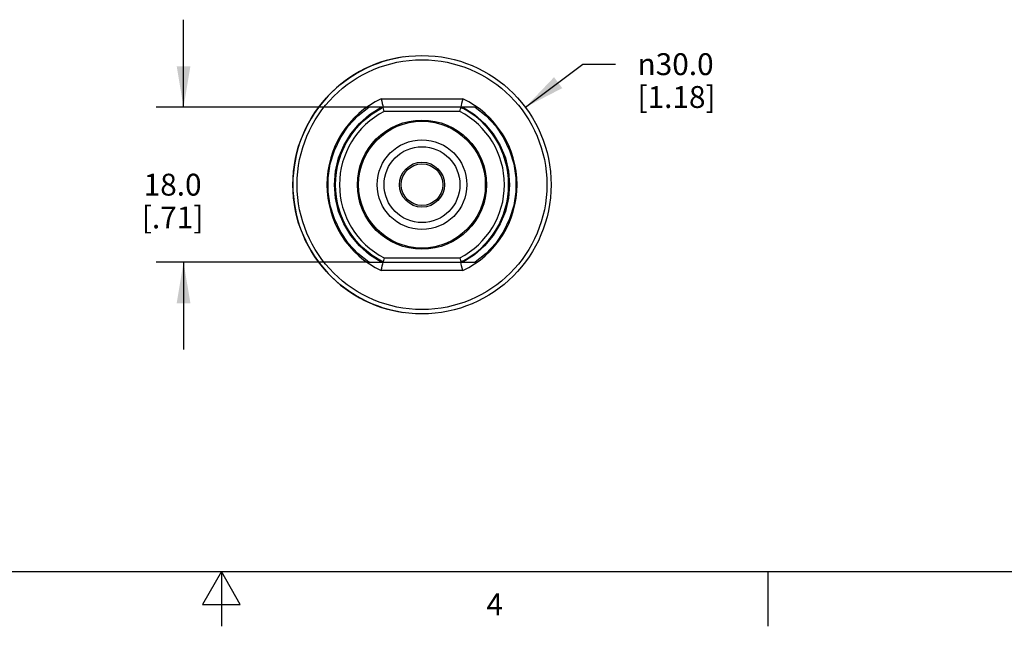
# Model space of a CAD drawing. Units: inches. Extents: x 0.7 to 21.3, y 0.5 to 16.
# Drawn here: x 10.1 to 14.6, y 0.5 to 3.3 of the extents above; entities that cross this region are included whole.
import ezdxf

# ---------------------------------------------------------------- set-up
doc = ezdxf.new("R2010")
doc.units = ezdxf.units.IN
doc.header["$LTSCALE"] = 1.21
doc.header["$MEASUREMENT"] = 0
doc.layers.get('0').update_dxf_attribs({"linetype": 'CONTINUOUS'})
for name, color, linetype in [('02___PRT_ALL_AXES', 7, 'CONTINUOUS'), ('AXIS', 7, 'CONTINUOUS'), ('DRIVEN_DIMS', 7, 'CONTINUOUS')]:
    doc.layers.add(name, color=color, linetype=linetype)
doc.styles.add('TEXTSTYLE_2', font='txt', dxfattribs={"width": 0.8})
doc.styles.add('TEXTSTYLE_6', font='gdt')
doc.dimstyles.new('DIMSTYLE_1', dxfattribs={"dimtxt": 0.1, "dimasz": 0.1875, "dimexe": 0.125, "dimexo": 0.0625, "dimgap": 0.1, "dimtad": 0, "dimtih": 1, "dimtoh": 1, "dimdec": 1, "dimzin": 4, "dimdsep": 46, "dimtxsty": 'STANDARD', "dimblk": '_FILLED', "dimblk1": '_FILLED', "dimblk2": '_FILLED', "dimcen": 0.09, "dimadec": 0, "dimazin": 0, "dimtp": 0.005, "dimtm": 0.005, "dimtfac": 1, "dimtdec": 3, "dimtofl": 0, "dimtmove": 0, "dimatfit": 3, "dimldrblk": '_FILLED', "dimfxl": 1, "dimtolj": 1, "dimtzin": 4, "dimarcsym": 0})
doc.dimstyles.new('DIMSTYLE_3', dxfattribs={"dimtxt": 0.1, "dimasz": 0.1875, "dimexe": 0.125, "dimexo": 0.0625, "dimgap": 0.09, "dimtad": 0, "dimtih": 1, "dimtoh": 1, "dimdec": 1, "dimzin": 4, "dimdsep": 46, "dimtxsty": 'STANDARD', "dimblk": '_FILLED', "dimblk1": '_FILLED', "dimblk2": '_FILLED', "dimcen": 0.09, "dimadec": 0, "dimazin": 0, "dimtp": 0.005, "dimtm": 0.005, "dimtfac": 1, "dimtdec": 3, "dimtofl": 0, "dimtmove": 0, "dimatfit": 2, "dimldrblk": '_FILLED', "dimfxl": 1, "dimtolj": 1, "dimtzin": 4, "dimarcsym": 0})

# ---------------------------------------------------------------- blocks, each defined once
blk = doc.blocks.new('_FILLED')
at = {"color": 0, "linetype": 'BYBLOCK'}
blk.add_solid([(0, 0), (-1, 0.167), (-1, -0.167)], dxfattribs=at)
blk = doc.blocks.new('*D3')
at = {"layer": 'DRIVEN_DIMS', "color": 7, "linetype": 'CONTINUOUS'}
for p, q in [((12.3973, 2.8733), (12.6602, 3.0702)), ((12.6602, 3.0702), (12.8102, 3.0702))]:
    blk.add_line(p, q, dxfattribs=at)
at = {"layer": 'DRIVEN_DIMS', "color": 7, "linetype": 'CONTINUOUS', "xscale": 0.1875, "yscale": 0.1875, "zscale": 0.1875, "rotation": 216.8320154603}
blk.add_blockref('_FILLED', (12.3973, 2.8733), dxfattribs=at)
at = {"layer": 'DRIVEN_DIMS', "color": 7, "linetype": 'CONTINUOUS', "insert": (12.9102, 3.1202), "char_height": 0.1, "width": 0.6, "attachment_point": 1, "line_spacing_factor": 0.9, "style": 'TEXTSTYLE_6'}
blk.add_mtext('{\\Fgdt;n}\\Ftxt;30.0\\P[1.18]', dxfattribs=at)
blk = doc.blocks.new('*D4')
at = {"layer": 'DRIVEN_DIMS', "color": 7, "linetype": 'CONTINUOUS'}
for p, q in [((10.8341, 2.8736), (10.8341, 3.2736)), ((11.6844, 2.8736), (10.7091, 2.8736)), ((11.6844, 2.1649), (10.7091, 2.1649)), ((10.8341, 2.1649), (10.8341, 1.7649))]:
    blk.add_line(p, q, dxfattribs=at)
at = {"layer": 'DRIVEN_DIMS', "color": 7, "linetype": 'CONTINUOUS', "xscale": 0.1875, "yscale": 0.1875, "zscale": 0.1875}
for p, rotation in [((10.8341, 2.8736), 270), ((10.8341, 2.1649), 90)]:
    blk.add_blockref('_FILLED', p, dxfattribs=dict(at, rotation=rotation))
at = {"layer": 'DRIVEN_DIMS', "color": 7, "linetype": 'CONTINUOUS', "insert": (10.7841, 2.5693), "char_height": 0.1, "width": 0.5, "attachment_point": 2, "line_spacing_factor": 0.9}
blk.add_mtext('18.0\\P[.71]', dxfattribs=at)

msp = doc.modelspace()

# ---------------------------------------------------------------- linework, layer by layer
at = {"color": 7, "linetype": 'CONTINUOUS'}
for p, q in [((11.6516, 2.8067), (11.6968, 2.8436)), ((12.1684, 2.8736), (11.6808, 2.8736)), ((11.6954, 2.8425), (11.6971, 2.8438)), ((11.6968, 2.8436), (11.74, 2.8695)), ((11.8384, 2.8542), (11.7515, 2.8542)), ((11.9039, 2.8543), (11.8384, 2.8542)), ((11.9891, 2.8543), (11.9039, 2.8543)), ((12.1023, 2.8736), (12.1092, 2.8695)), ((11.6123, 2.7634), (11.6516, 2.8067)), ((11.6128, 2.7639), (11.6512, 2.8063)), ((11.5516, 2.7335), (11.5875, 2.7864)), ((11.5798, 2.7149), (11.6123, 2.7634)), ((11.6131, 2.7642), (11.6137, 2.7652)), ((11.6137, 2.7652), (11.6365, 2.79)), ((11.5768, 2.7081), (11.5813, 2.7175)), ((11.5793, 2.7139), (11.5989, 2.7433)), ((11.5951, 2.7377), (11.5991, 2.7437)), ((11.5804, 2.3229), (11.5793, 2.3246)), ((11.6137, 2.2734), (11.5813, 2.3211)), ((11.6118, 2.2758), (11.5816, 2.3212)), ((11.6309, 2.205), (11.5875, 2.2521)), ((11.6363, 2.2488), (11.6118, 2.2758)), ((11.6516, 2.2319), (11.6123, 2.2751)), ((11.6332, 2.2521), (11.6137, 2.2734)), ((11.6527, 2.2309), (11.6491, 2.2347)), ((11.6968, 2.1949), (11.6516, 2.2319)), ((11.6966, 2.195), (11.652, 2.2316)), ((11.6974, 2.1945), (11.6527, 2.2309)), ((11.6808, 2.1649), (11.6309, 2.205)), ((11.6808, 2.1649), (12.1684, 2.1649)), ((11.74, 2.169), (11.6966, 2.195)), ((11.7469, 2.1649), (11.6968, 2.1949)), ((11.7469, 2.1649), (11.6974, 2.1945)), ((11.8822, 2.1843), (11.9246, 2.1843)), ((11.9246, 2.1843), (11.9892, 2.1843)), ((11.9892, 2.1843), (12.0978, 2.1843)), ((12.1092, 2.169), (12.1023, 2.1649)), ((0.964, 0.75), (21.05, 0.75)), ((11.007, 0.75), (10.9204, 0.6)), ((11.0936, 0.6), (11.007, 0.75)), ((11.007, 0.75), (11.007, 0.5)), ((13.507, 0.75), (13.507, 0.5)), ((10.9204, 0.6), (11.0936, 0.6))]:
    msp.add_line(p, q, dxfattribs=at)
for points in [[(11.7381, 2.9124), (11.7408, 2.9005), (11.7432, 2.8897), (11.7452, 2.8811), (11.7465, 2.8755)], [(11.7381, 2.9124), (11.78, 2.9123), (11.8263, 2.9123), (11.8753, 2.9123), (11.9246, 2.9123)], [(11.9246, 2.9123), (11.9737, 2.9123), (12.0226, 2.9123), (12.069, 2.9123), (12.1111, 2.9124)], [(12.1111, 2.9124), (12.1084, 2.9005), (12.106, 2.8897), (12.104, 2.8811), (12.1027, 2.8756), (12.1021, 2.8726)], [(11.7376, 2.1649), (11.6851, 2.1981), (11.6384, 2.2389), (11.5985, 2.2864), (11.5665, 2.3396), (11.5431, 2.397), (11.5288, 2.4574), (11.524, 2.5193), (11.5288, 2.5811), (11.5431, 2.6415), (11.5665, 2.699), (11.5985, 2.7521), (11.6384, 2.7996), (11.6851, 2.8405), (11.7376, 2.8736)], [(11.5875, 2.7864), (11.6309, 2.8335), (11.6808, 2.8736)], [(11.6512, 2.8063), (11.6966, 2.8435), (11.697, 2.8437)], [(11.7515, 2.8542), (11.75, 2.8601), (11.7488, 2.8655), (11.7478, 2.8698), (11.7471, 2.8726), (11.7465, 2.8755)], [(12.0978, 2.8542), (12.0747, 2.8542), (11.9891, 2.8543)], [(12.0978, 2.8542), (12.0992, 2.8601), (12.1005, 2.8655), (12.1015, 2.8698), (12.1021, 2.8726)], [(12.1116, 2.8736), (12.1641, 2.8405), (12.2108, 2.7996), (12.2507, 2.7521), (12.2827, 2.699), (12.3062, 2.6415), (12.3205, 2.5811), (12.3253, 2.5193), (12.3205, 2.4574), (12.3062, 2.397), (12.2827, 2.3396), (12.2507, 2.2864), (12.2108, 2.2389), (12.1641, 2.1981), (12.1116, 2.1649)], [(12.1684, 2.8736), (12.2183, 2.8335), (12.2617, 2.7864), (12.2976, 2.7335), (12.3253, 2.6757), (12.344, 2.6146), (12.3535, 2.5513), (12.3535, 2.4873), (12.344, 2.424), (12.3253, 2.3628), (12.2976, 2.3051), (12.2617, 2.2521), (12.2183, 2.205), (12.1684, 2.1649)], [(11.652, 2.8069), (11.6527, 2.8077), (11.6802, 2.83)], [(11.5875, 2.2521), (11.5516, 2.3051), (11.524, 2.3628), (11.5052, 2.424), (11.4957, 2.4873), (11.4957, 2.5513), (11.5052, 2.6146), (11.524, 2.6757), (11.5516, 2.7335)], [(11.5813, 2.3211), (11.5558, 2.3739), (11.5384, 2.4299), (11.5295, 2.4879), (11.5292, 2.5466), (11.5375, 2.6047), (11.5544, 2.6608), (11.5793, 2.7139)], [(11.6123, 2.2751), (11.5798, 2.3237), (11.5548, 2.3764), (11.5379, 2.4323), (11.5293, 2.4901), (11.5293, 2.5485), (11.5379, 2.6062), (11.5548, 2.6621), (11.5798, 2.7149)], [(11.7381, 2.1262), (11.7408, 2.1381), (11.7432, 2.1488), (11.7452, 2.1574), (11.7465, 2.163), (11.7471, 2.1659)], [(11.7515, 2.1843), (11.75, 2.1784), (11.7488, 2.173), (11.7478, 2.1687), (11.7471, 2.1659)], [(11.7515, 2.1843), (11.818, 2.1843), (11.8822, 2.1843)], [(12.0978, 2.1843), (12.0992, 2.1784), (12.1005, 2.173), (12.1015, 2.1687), (12.1021, 2.1659), (12.1027, 2.163)], [(12.1111, 2.1262), (12.1084, 2.138), (12.106, 2.1488), (12.104, 2.1574), (12.1027, 2.163)], [(11.9246, 2.1263), (11.8756, 2.1263), (11.8266, 2.1262), (11.7803, 2.1262), (11.7381, 2.1262)], [(12.1111, 2.1262), (12.0692, 2.1262), (12.023, 2.1262), (11.9739, 2.1263), (11.9246, 2.1263)]]:
    msp.add_lwpolyline(points, dxfattribs=at)
for radius in [0.5906, 0.5712, 0.2954, 0.2953, 0.2897, 0.2051, 0.1735, 0.1029]:
    msp.add_circle((11.9246, 2.5193), radius, dxfattribs=at)
for radius, start, end in [(0.4351, 115.3827, 244.6173), (0.4351, 295.3827, 64.6173), (0.3964, 116.6355, 243.3645), (0.3771, 117.3357, 242.6643), (0.3771, 297.3357, 62.6643), (0.3964, 296.6355, 63.3645)]:
    msp.add_arc((11.9246, 2.5193), radius, start, end, dxfattribs=at)
at = {"layer": '02___PRT_ALL_AXES', "color": 7, "linetype": 'CONTINUOUS'}
msp.add_circle((11.9246, 2.5193), 0.095, dxfattribs=at)
at = {"layer": 'AXIS', "color": 7, "linetype": 'CONTINUOUS'}
msp.add_arc((11.9246, 2.5193), 0.5906, 98.1492, 261.8416, dxfattribs=at)

# ---------------------------------------------------------------- texts
at = {"color": 7, "linetype": 'CONTINUOUS', "insert": (12.257, 0.65), "char_height": 0.1, "width": 0.08, "attachment_point": 2, "line_spacing_factor": 0.9, "style": 'TEXTSTYLE_2'}
msp.add_mtext('4', dxfattribs=at)

# ---------------------------------------------------------------- dimensions: what is measured, and where the dimension line sits
at = {"layer": 'DRIVEN_DIMS', "color": 7, "linetype": 'CONTINUOUS'}
dim = msp.add_linear_dim(base=(10.8341, 2.1649), p1=(11.7469, 2.8736), p2=(11.7469, 2.1649), angle=270, text='<>\\P[]', dimstyle='DIMSTYLE_1', dxfattribs=at)
dim.commit()
dim.dimension.update_dxf_attribs({"geometry": '*D4', "text_midpoint": (10.8341, 2.4443), "dimtype": 160})
dim = msp.add_diameter_dim_2p(p1=(12.3973, 2.8733), p2=(11.4519, 2.1653), text='%%c<>\\P[]', dimstyle='DIMSTYLE_3', override={"dimpost": '<>'}, dxfattribs=at)
dim.commit()
dim.dimension.update_dxf_attribs({"geometry": '*D3', "text_midpoint": (13.2769, 2.9952), "dimtype": 163})

doc.saveas('drawing.dxf')
